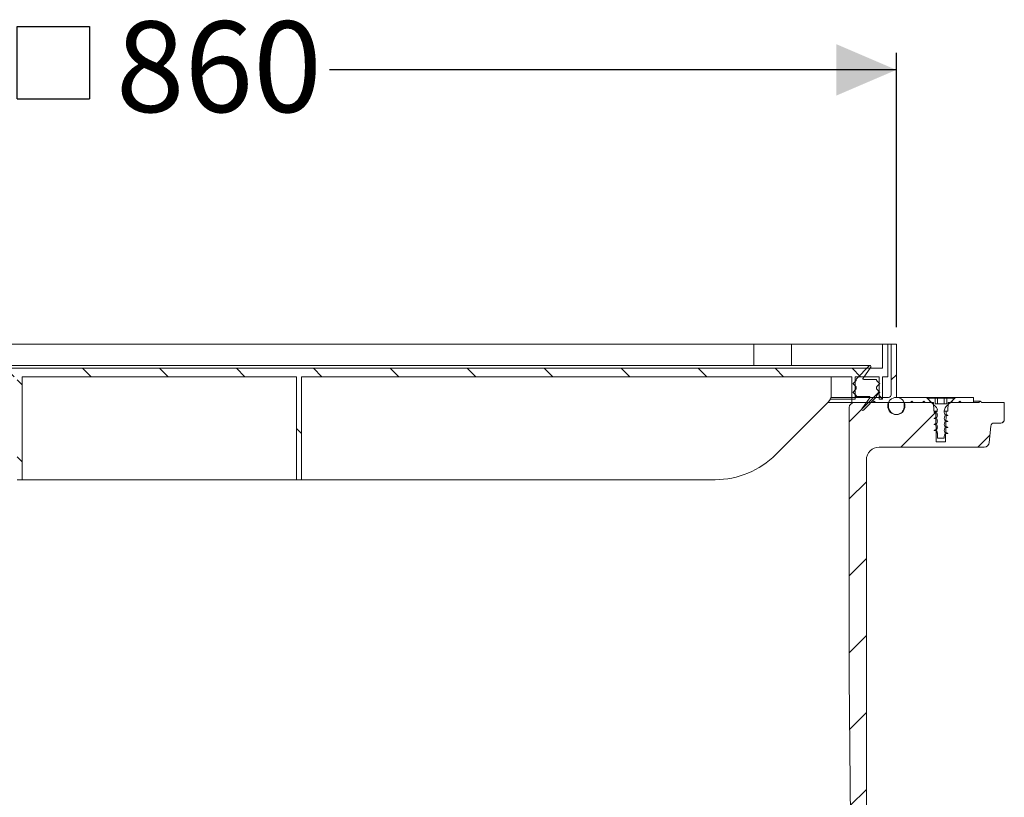
# Model space of a CAD drawing. Units: millimetres. Extents: x 822 to 2022, y 505 to 1565.
# Drawn here: x 1341 to 1915, y 1112 to 1565 of the extents above; entities that cross this region are included whole.
import ezdxf

# ---------------------------------------------------------------- set-up
doc = ezdxf.new("R2010")
doc.units = ezdxf.units.MM
doc.header["$LTSCALE"] = 10
doc.layers.add('MAßLINIE_MAßZEICHNUNGEN', color=7, linetype='Continuous')
doc.styles.add('SLDTEXTSTYLE0', font='TXT', dxfattribs={"width": 0.7})
doc.dimstyles.new('SLDDIMSTYLE0', dxfattribs={"dimtxt": 52.916667, "dimasz": 35, "dimexe": 0, "dimexo": 0.0625, "dimgap": 13.229167, "dimtad": 0, "dimdec": 0, "dimrnd": 1e-09, "dimzin": 12, "dimdsep": 46, "dimtxsty": 'SLDTEXTSTYLE0', "dimsah": 1, "dimcen": 0.09, "dimadec": 0, "dimazin": 3, "dimtfac": 1, "dimtdec": 0, "dimtofl": 0, "dimtmove": 0, "dimatfit": 3, "dimfxl": 0, "dimfrac": 2, "dimtolj": 1, "dimtzin": 12, "dimarcsym": 0})

# ---------------------------------------------------------------- blocks, each defined once
blk = doc.blocks.new('SW_SYMBOL_MOD_BOX')
at = {"layer": 'MAßLINIE_MAßZEICHNUNGEN', "color": 0}
for p, q in [((2000, 2000), (2000, 8000)), ((2000, 8000), (8000, 8000)), ((8000, 8000), (8000, 2000)), ((2000, 2000), (8000, 2000))]:
    blk.add_line(p, q, dxfattribs=at)
blk = doc.blocks.new('_D')
at = {"layer": 'MAßLINIE_MAßZEICHNUNGEN', "color": 7}
for p, q in [((992.02, 1385.87), (992.02, 1545.87)), ((1852.02, 1385.87), (1852.02, 1545.87)), ((992.02, 1535.87), (1324.85, 1535.87)), ((1852.02, 1535.87), (1521.29, 1535.87))]:
    blk.add_line(p, q, dxfattribs=at)
for points in [[(992.02, 1535.87), (1027.02, 1520.87), (1027.02, 1550.87)], [(1852.02, 1535.87), (1817.02, 1550.87), (1817.02, 1520.87)]]:
    blk.add_solid(points, dxfattribs=at)
at = {"layer": 'MAßLINIE_MAßZEICHNUNGEN', "color": 7, "xscale": 0.007055555555555554, "yscale": 0.007055555555555554, "zscale": 0.007055555555555554}
blk.add_blockref('SW_SYMBOL_MOD_BOX', (1324.85, 1504.81), dxfattribs=at)
at = {"layer": 'MAßLINIE_MAßZEICHNUNGEN', "color": 7, "insert": (1396.64, 1564.2), "char_height": 52.917, "attachment_point": 1, "style": 'SLDTEXTSTYLE0'}
blk.add_mtext('860', dxfattribs=at)

msp = doc.modelspace()

# ---------------------------------------------------------------- hatches: boundary and pattern name
at = {"linetype": 'Continuous', "lineweight": 18}
h = msp.add_hatch(dxfattribs=at)
h.set_pattern_fill('ANSI31', scale=10, angle=90, style=0)
h.paths.add_polyline_path([(1339.02, 1296.87), (1342.02, 1296.87), (1342.02, 1356.87), (1502.02, 1356.87), (1502.02, 1296.87), (1505.02, 1296.87), (1505.02, 1356.87), (1826.02, 1356.87), (1826.02, 1343.87), (1828.02, 1343.87), (1828.02, 1356.87), (1842.02, 1356.87), (1842.02, 1343.87), (1844.02, 1343.87), (1844.02, 1356.87), (1847.02, 1356.87), (1847.02, 1375.87), (1844.02, 1375.87), (1844.02, 1361.87), (1000.02, 1361.87), (1000.02, 1375.87), (997.02, 1375.87), (997.02, 1356.87), (1000.02, 1356.87), (1000.02, 1343.87), (1002.02, 1343.87), (1002.02, 1356.87), (1016.02, 1356.87), (1016.02, 1343.87), (1018.02, 1343.87), (1018.02, 1356.87), (1339.02, 1356.87)], flags=0)
h = msp.add_hatch(dxfattribs=at)
h.set_pattern_fill('ANSI31', scale=10, style=0)
edge = h.paths.add_edge_path(flags=0)
edge.add_line((1826.02, 1344.87), (1826.02, 1341.87))
edge.add_line((1826.02, 1341.87), (1871.52, 1341.87))
edge.add_line((1871.52, 1341.87), (1871.52, 1342.87))
edge.add_line((1871.52, 1342.87), (1869.52, 1344.87))
edge.add_line((1869.52, 1344.87), (1852.02, 1344.87))
edge.add_line((1852.02, 1344.87), (1852.02, 1375.87))
edge.add_line((1852.02, 1375.87), (1849.02, 1375.87))
edge.add_line((1849.02, 1375.87), (1849.02, 1346.37))
edge.add_arc((1847.52, 1346.37), 1.5, 270, 360, ccw=False)
edge.add_line((1847.52, 1344.87), (1826.02, 1344.87))
h = msp.add_hatch(dxfattribs=at)
h.set_pattern_fill('ANSI31', scale=10, angle=3e-322, style=0)
edge = h.paths.add_edge_path(flags=0)
edge.add_line((1828.52, 1354.97), (1828.52, 1354.93))
edge.add_arc((1828.02, 1354.93), 0.5, 315, 360, ccw=False)
edge.add_line((1828.37, 1354.58), (1826.74, 1352.94))
edge.add_arc((1826.81, 1352.87), 0.1, 135, 225)
edge.add_line((1826.74, 1352.8), (1828.37, 1351.17))
edge.add_arc((1828.02, 1350.82), 0.5, 0, 45, ccw=False)
edge.add_line((1828.52, 1350.82), (1828.52, 1349.93))
edge.add_arc((1828.02, 1349.93), 0.5, 315, 360, ccw=False)
edge.add_line((1828.37, 1349.58), (1826.74, 1347.94))
edge.add_arc((1826.81, 1347.87), 0.1, 135, 225)
edge.add_line((1826.74, 1347.8), (1828.37, 1346.17))
edge.add_arc((1828.02, 1345.82), 0.5, 21.80226, 45, ccw=False)
edge.add_arc((1829.41, 1346.37), 1, 201.80226, 270)
edge.add_line((1829.41, 1345.37), (1836.05, 1345.37))
edge.add_arc((1836.05, 1344.87), 0.5, -35, 90, ccw=False)
edge.add_line((1836.46, 1344.59), (1831.98, 1338.18))
edge.add_arc((1832.47, 1337.84), 0.602, 145, 316.26766)
edge.add_line((1832.91, 1337.42), (1840.24, 1345.08))
edge.add_arc((1839.52, 1345.77), 1, 316.26766, 360)
edge.add_line((1840.52, 1345.77), (1840.52, 1345.82))
edge.add_arc((1841.02, 1345.82), 0.5, 135, 180, ccw=False)
edge.add_line((1840.66, 1346.17), (1842.29, 1347.8))
edge.add_arc((1842.22, 1347.87), 0.1, 315, 405)
edge.add_line((1842.29, 1347.94), (1840.66, 1349.58))
edge.add_arc((1841.02, 1349.93), 0.5, 180, 225, ccw=False)
edge.add_line((1840.52, 1349.93), (1840.52, 1350.82))
edge.add_arc((1841.02, 1350.82), 0.5, 135, 180, ccw=False)
edge.add_line((1840.66, 1351.17), (1842.29, 1352.8))
edge.add_arc((1842.22, 1352.87), 0.1, 315, 405)
edge.add_line((1842.29, 1352.94), (1840.66, 1354.58))
edge.add_arc((1841.02, 1354.93), 0.5, 201.80226, 225, ccw=False)
edge.add_arc((1839.62, 1354.37), 1, 21.80226, 90)
edge.add_line((1839.62, 1355.37), (1832.98, 1355.37))
edge.add_arc((1832.98, 1355.87), 0.5, 145, 270, ccw=False)
edge.add_line((1832.57, 1356.16), (1837.05, 1362.56))
edge.add_arc((1836.56, 1362.91), 0.602, 325, 496.26766)
edge.add_line((1836.12, 1363.32), (1828.79, 1355.66))
edge.add_arc((1829.52, 1354.97), 1, 136.26766, 180)
h = msp.add_hatch(dxfattribs=at)
h.set_pattern_fill('ANSI34', scale=10, angle=90, style=0)
edge = h.paths.add_edge_path(flags=0)
edge.add_arc((1852.02, 1339.87), 5, 0, 360)
h = msp.add_hatch(dxfattribs=at)
h.set_pattern_fill('ANSI31', scale=10, angle=90, style=0)
edge = h.paths.add_edge_path(flags=0)
edge.add_line((1876.02, 1321.05), (1880.02, 1321.05))
edge.add_line((1880.02, 1321.05), (1880.02, 1322.21))
edge.add_line((1880.02, 1322.21), (1880.36, 1323.55))
edge.add_line((1880.36, 1323.55), (1882.02, 1323.84))
edge.add_line((1882.02, 1323.84), (1882.02, 1324.04))
edge.add_line((1882.02, 1324.04), (1880.36, 1324.33))
edge.add_line((1880.36, 1324.33), (1880.02, 1325.66))
edge.add_line((1880.02, 1325.66), (1880.02, 1325.71))
edge.add_line((1880.02, 1325.71), (1880.36, 1327.05))
edge.add_line((1880.36, 1327.05), (1882.02, 1327.34))
edge.add_line((1882.02, 1327.34), (1882.02, 1327.54))
edge.add_line((1882.02, 1327.54), (1880.36, 1327.83))
edge.add_line((1880.36, 1327.83), (1880.02, 1329.16))
edge.add_line((1880.02, 1329.16), (1880.02, 1329.21))
edge.add_line((1880.02, 1329.21), (1880.36, 1330.55))
edge.add_line((1880.36, 1330.55), (1882.02, 1330.84))
edge.add_line((1882.02, 1330.84), (1882.02, 1331.04))
edge.add_line((1882.02, 1331.04), (1880.36, 1331.33))
edge.add_line((1880.36, 1331.33), (1880.02, 1332.66))
edge.add_line((1880.02, 1332.66), (1880.02, 1332.71))
edge.add_line((1880.02, 1332.71), (1880.36, 1334.05))
edge.add_line((1880.36, 1334.05), (1882.02, 1334.34))
edge.add_line((1882.02, 1334.34), (1882.02, 1334.54))
edge.add_line((1882.02, 1334.54), (1880.36, 1334.83))
edge.add_line((1880.36, 1334.83), (1880.02, 1336.16))
edge.add_line((1880.02, 1336.16), (1880.02, 1337.05))
edge.add_arc((1883.22, 1337.05), 3.2, 135, 180, ccw=False)
edge.add_line((1880.95, 1339.31), (1885.12, 1343.47))
edge.add_line((1885.12, 1343.47), (1885.12, 1344.42))
edge.add_line((1885.12, 1344.42), (1881.39, 1344.42))
edge.add_line((1881.39, 1344.42), (1881.39, 1341.05))
edge.add_line((1881.39, 1341.05), (1874.64, 1341.05))
edge.add_line((1874.64, 1341.05), (1874.64, 1344.42))
edge.add_line((1874.64, 1344.42), (1870.92, 1344.42))
edge.add_line((1870.92, 1344.42), (1870.92, 1343.47))
edge.add_line((1870.92, 1343.47), (1875.08, 1339.31))
edge.add_arc((1872.82, 1337.05), 3.2, 11.26514, 45, ccw=False)
edge.add_line((1875.95, 1337.67), (1875.68, 1336.58))
edge.add_line((1875.68, 1336.58), (1874.02, 1336.29))
edge.add_line((1874.02, 1336.29), (1874.02, 1336.09))
edge.add_line((1874.02, 1336.09), (1875.68, 1335.8))
edge.add_line((1875.68, 1335.8), (1876.02, 1334.46))
edge.add_line((1876.02, 1334.46), (1876.02, 1334.41))
edge.add_line((1876.02, 1334.41), (1875.68, 1333.08))
edge.add_line((1875.68, 1333.08), (1874.02, 1332.79))
edge.add_line((1874.02, 1332.79), (1874.02, 1332.59))
edge.add_line((1874.02, 1332.59), (1875.68, 1332.3))
edge.add_line((1875.68, 1332.3), (1876.02, 1330.96))
edge.add_line((1876.02, 1330.96), (1876.02, 1330.91))
edge.add_line((1876.02, 1330.91), (1875.68, 1329.58))
edge.add_line((1875.68, 1329.58), (1874.02, 1329.29))
edge.add_line((1874.02, 1329.29), (1874.02, 1329.09))
edge.add_line((1874.02, 1329.09), (1875.68, 1328.8))
edge.add_line((1875.68, 1328.8), (1876.02, 1327.46))
edge.add_line((1876.02, 1327.46), (1876.02, 1327.41))
edge.add_line((1876.02, 1327.41), (1875.68, 1326.08))
edge.add_line((1875.68, 1326.08), (1874.02, 1325.79))
edge.add_line((1874.02, 1325.79), (1874.02, 1325.59))
edge.add_line((1874.02, 1325.59), (1875.68, 1325.3))
edge.add_line((1875.68, 1325.3), (1876.02, 1323.96))
edge.add_line((1876.02, 1323.96), (1876.02, 1321.05))
h = msp.add_hatch(dxfattribs=at)
h.set_pattern_fill('ANSI31', scale=10, style=0)
h.paths.add_polyline_path([(1897.02, 1341.87), (1897.02, 1344.87), (1886.52, 1344.87), (1884.52, 1342.87), (1884.52, 1341.87)], flags=0)
h = msp.add_hatch(dxfattribs=at)
h.set_pattern_fill('ANSI31', scale=10, angle=3e-322, style=0)
edge = h.paths.add_edge_path(flags=0)
edge.add_line((1888.22, 1341.87), (1882.27, 1341.87))
edge.add_line((1882.27, 1341.87), (1882.09, 1336.87))
edge.add_line((1882.09, 1336.87), (1881.02, 1336.87))
edge.add_line((1881.02, 1336.87), (1880.7, 1318.87))
edge.add_line((1880.7, 1318.87), (1875.33, 1318.87))
edge.add_line((1875.33, 1318.87), (1875.02, 1336.87))
edge.add_line((1875.02, 1336.87), (1873.94, 1336.87))
edge.add_line((1873.94, 1336.87), (1873.77, 1341.87))
edge.add_line((1873.77, 1341.87), (1868.82, 1341.87))
edge.add_line((1868.82, 1341.87), (1868.02, 1342.67))
edge.add_line((1868.02, 1342.67), (1867.22, 1341.87))
edge.add_line((1867.22, 1341.87), (1861.82, 1341.87))
edge.add_line((1861.82, 1341.87), (1861.02, 1342.67))
edge.add_line((1861.02, 1342.67), (1860.22, 1341.87))
edge.add_line((1860.22, 1341.87), (1856.63, 1341.87))
edge.add_line((1856.63, 1341.87), (1856.51, 1339.18))
edge.add_arc((1852.02, 1339.37), 4.5, 182.5, 357.5, ccw=False)
edge.add_line((1847.52, 1339.18), (1847.4, 1341.87))
edge.add_line((1847.4, 1341.87), (1839.82, 1341.87))
edge.add_line((1839.82, 1341.87), (1839.02, 1342.67))
edge.add_line((1839.02, 1342.67), (1838.22, 1341.87))
edge.add_line((1838.22, 1341.87), (1827.52, 1341.87))
edge.add_arc((1827.52, 1338.87), 3, 90, 180)
edge.add_line((1824.52, 1338.87), (1824.52, 1181.87))
edge.add_line((1824.52, 1181.87), (1826.61, 941.87))
edge.add_line((1826.61, 941.87), (1828.15, 941.87))
edge.add_line((1828.15, 941.87), (1834.52, 956.87))
edge.add_line((1834.52, 956.87), (1834.52, 1308.37))
edge.add_arc((1842.02, 1308.37), 7.5, 90, 180, ccw=False)
edge.add_line((1842.02, 1315.87), (1903.27, 1315.87))
edge.add_arc((1903.27, 1318.87), 3, 270, 355)
edge.add_line((1906.25, 1318.61), (1907.08, 1328.05))
edge.add_arc((1909.07, 1327.87), 2, 90, 175, ccw=False)
edge.add_line((1909.07, 1329.87), (1913.02, 1329.87))
edge.add_arc((1913.02, 1331.87), 2, 270, 360)
edge.add_line((1915.02, 1331.87), (1915.02, 1341.87))
edge.add_line((1915.02, 1341.87), (1901.82, 1341.87))
edge.add_line((1901.82, 1341.87), (1901.02, 1342.67))
edge.add_line((1901.02, 1342.67), (1900.22, 1341.87))
edge.add_line((1900.22, 1341.87), (1889.82, 1341.87))
edge.add_line((1889.82, 1341.87), (1889.02, 1342.67))
edge.add_line((1889.02, 1342.67), (1888.22, 1341.87))

# ---------------------------------------------------------------- linework, layer by layer
at = {"color": 7, "linetype": 'Continuous', "lineweight": 18}
for p, q in [((1768.81, 1375.87), (1075.22, 1375.87)), ((1768.81, 1375.87), (1768.81, 1363.51)), ((1779.81, 1375.87), (1768.81, 1375.87)), ((1790.81, 1375.87), (1779.81, 1375.87)), ((1790.81, 1363.51), (1790.81, 1375.87)), ((1844.02, 1375.87), (1790.81, 1375.87)), ((1844.02, 1361.87), (1844.02, 1375.87)), ((1844.02, 1375.87), (1847.02, 1375.87)), ((1847.02, 1375.87), (1847.02, 1356.87)), ((1847.02, 1375.87), (1849.02, 1375.87)), ((1849.02, 1375.87), (1849.02, 1346.37)), ((1852.02, 1375.87), (1849.02, 1375.87)), ((1852.02, 1375.87), (1852.02, 1344.87)), ((1000.02, 1361.87), (1844.02, 1361.87)), ((1836.56, 1363.51), (1007.47, 1363.51)), ((1828.79, 1355.66), (1836.12, 1363.32)), ((1837.05, 1362.56), (1832.57, 1356.16)), ((1342.02, 1356.87), (1502.02, 1356.87)), ((1342.02, 1296.87), (1342.02, 1356.87)), ((1502.02, 1356.87), (1502.02, 1296.87)), ((1505.02, 1356.87), (1826.02, 1356.87)), ((1505.02, 1356.87), (1505.02, 1296.87)), ((1814.02, 1356.87), (1814.02, 1346.36)), ((1826.02, 1343.87), (1826.02, 1356.87)), ((1828.02, 1356.87), (1842.02, 1356.87)), ((1828.02, 1343.87), (1828.02, 1356.87)), ((1842.02, 1343.87), (1842.02, 1356.87)), ((1844.02, 1356.87), (1847.02, 1356.87)), ((1844.02, 1343.87), (1844.02, 1356.87)), ((1826.74, 1352.94), (1828.37, 1354.58)), ((1828.37, 1351.17), (1826.74, 1352.8)), ((1828.52, 1354.93), (1828.52, 1354.97)), ((1828.52, 1349.93), (1828.52, 1350.82)), ((1832.98, 1355.37), (1839.62, 1355.37)), ((1840.52, 1350.82), (1840.52, 1349.93)), ((1840.66, 1354.58), (1842.29, 1352.94)), ((1842.29, 1352.8), (1840.66, 1351.17)), ((1826.02, 1344.87), (1813.83, 1344.87)), ((1826.02, 1344.87), (1847.52, 1344.87)), ((1826.02, 1341.87), (1826.02, 1344.87)), ((1826.74, 1347.94), (1828.37, 1349.58)), ((1828.37, 1346.17), (1826.74, 1347.8)), ((1829.41, 1345.37), (1828.02, 1345.37)), ((1836.05, 1345.37), (1829.41, 1345.37)), ((1831.98, 1338.18), (1836.46, 1344.59)), ((1840.24, 1345.08), (1832.91, 1337.42)), ((1840.52, 1345.82), (1840.52, 1345.77)), ((1840.66, 1349.58), (1842.29, 1347.94)), ((1842.29, 1347.8), (1840.66, 1346.17)), ((1852.02, 1344.87), (1869.52, 1344.87)), ((1869.52, 1344.87), (1871.52, 1342.87)), ((1869.52, 1344.87), (1886.52, 1344.87)), ((1870.92, 1344.42), (1870.92, 1343.47)), ((1874.64, 1344.42), (1870.92, 1344.42)), ((1874.64, 1344.42), (1874.64, 1341.05)), ((1874.89, 1344.42), (1874.64, 1344.42)), ((1875.66, 1344.42), (1874.89, 1344.42)), ((1876.08, 1344.42), (1875.66, 1344.42)), ((1876.08, 1344.42), (1876.08, 1341.05)), ((1876.83, 1344.42), (1876.08, 1344.42)), ((1877.59, 1344.42), (1876.83, 1344.42)), ((1878.44, 1344.42), (1877.59, 1344.42)), ((1879.2, 1344.42), (1878.44, 1344.42)), ((1879.95, 1344.42), (1879.2, 1344.42)), ((1879.95, 1344.42), (1879.95, 1341.05)), ((1880.38, 1344.42), (1879.95, 1344.42)), ((1881.14, 1344.42), (1880.38, 1344.42)), ((1881.39, 1344.42), (1881.14, 1344.42)), ((1881.39, 1341.05), (1881.39, 1344.42)), ((1885.12, 1344.42), (1881.39, 1344.42)), ((1884.52, 1342.87), (1886.52, 1344.87)), ((1885.12, 1343.47), (1885.12, 1344.42)), ((1886.52, 1344.87), (1897.02, 1344.87)), ((1897.02, 1344.87), (1897.02, 1341.87)), ((1812.26, 1342.12), (1781.66, 1311.52)), ((1826.02, 1341.87), (1812.02, 1341.87)), ((1813.48, 1343.87), (1826.02, 1343.87)), ((1824.52, 1181.87), (1824.52, 1338.87)), ((1828.02, 1343.87), (1826.02, 1343.87)), ((1826.02, 1341.87), (1871.52, 1341.87)), ((1827.52, 1341.87), (1838.22, 1341.87)), ((1838.22, 1341.87), (1839.02, 1342.67)), ((1839.02, 1342.67), (1839.82, 1341.87)), ((1839.82, 1341.87), (1847.4, 1341.87)), ((1844.02, 1343.87), (1842.02, 1343.87)), ((1847.4, 1341.87), (1847.52, 1339.18)), ((1856.51, 1339.18), (1856.63, 1341.87)), ((1856.63, 1341.87), (1860.22, 1341.87)), ((1860.22, 1341.87), (1861.02, 1342.67)), ((1861.02, 1342.67), (1861.82, 1341.87)), ((1861.82, 1341.87), (1867.22, 1341.87)), ((1867.22, 1341.87), (1868.02, 1342.67)), ((1868.02, 1342.67), (1868.82, 1341.87)), ((1868.82, 1341.87), (1873.77, 1341.87)), ((1870.92, 1343.47), (1875.08, 1339.31)), ((1871.52, 1341.87), (1871.52, 1342.87)), ((1873.94, 1336.87), (1873.77, 1341.87)), ((1881.39, 1341.05), (1874.64, 1341.05)), ((1880.95, 1339.31), (1885.12, 1343.47)), ((1882.27, 1341.87), (1882.09, 1336.87)), ((1882.27, 1341.87), (1888.22, 1341.87)), ((1884.52, 1342.87), (1884.52, 1341.87)), ((1884.52, 1341.87), (1897.02, 1341.87)), ((1888.22, 1341.87), (1889.02, 1342.67)), ((1889.02, 1342.67), (1889.82, 1341.87)), ((1889.82, 1341.87), (1900.22, 1341.87)), ((1897.02, 1342.67), (1901.02, 1342.67)), ((1900.22, 1341.87), (1901.02, 1342.67)), ((1901.02, 1342.67), (1901.82, 1341.87)), ((1901.82, 1341.87), (1915.02, 1341.87)), ((1915.02, 1341.87), (1915.02, 1331.87)), ((1873.94, 1336.87), (1875.02, 1336.87)), ((1874.02, 1336.29), (1874.02, 1336.09)), ((1875.33, 1318.87), (1875.02, 1336.87)), ((1875.74, 1336.87), (1875.02, 1336.87)), ((1876.02, 1334.46), (1876.02, 1334.41)), ((1880.02, 1336.16), (1880.02, 1337.05)), ((1881.02, 1336.87), (1880.02, 1336.87)), ((1881.02, 1336.87), (1880.7, 1318.87)), ((1881.02, 1336.87), (1882.09, 1336.87)), ((1882.02, 1334.34), (1882.02, 1334.54)), ((1874.02, 1332.79), (1874.02, 1332.59)), ((1874.02, 1329.29), (1874.02, 1329.09)), ((1876.02, 1330.96), (1876.02, 1330.91)), ((1876.02, 1327.46), (1876.02, 1327.41)), ((1880.02, 1332.66), (1880.02, 1332.71)), ((1880.02, 1329.16), (1880.02, 1329.21)), ((1880.36, 1331.33), (1880.29, 1331.45)), ((1880.36, 1327.83), (1880.29, 1327.95)), ((1882.02, 1330.84), (1882.02, 1331.04)), ((1882.02, 1327.34), (1882.02, 1327.54)), ((1906.25, 1318.61), (1907.08, 1328.05)), ((1913.02, 1329.87), (1909.07, 1329.87)), ((1874.02, 1325.79), (1874.02, 1325.59)), ((1876.02, 1323.96), (1876.02, 1321.05)), ((1880.02, 1325.66), (1880.02, 1325.71)), ((1880.02, 1321.05), (1880.02, 1322.21)), ((1880.36, 1324.33), (1880.29, 1324.45)), ((1882.02, 1323.84), (1882.02, 1324.04)), ((1903.27, 1315.87), (1842.02, 1315.87)), ((1880.7, 1318.87), (1875.33, 1318.87)), ((1880.02, 1321.05), (1876.02, 1321.05)), ((1834.52, 1308.37), (1834.52, 956.87)), ((1339.02, 1296.87), (1342.02, 1296.87)), ((1342.02, 1296.87), (1502.02, 1296.87)), ((1502.02, 1296.87), (1505.02, 1296.87)), ((1746.3, 1296.87), (1505.02, 1296.87)), ((1826.61, 941.87), (1824.52, 1181.87))]:
    msp.add_line(p, q, dxfattribs=at)
at = {"color": 7, "linetype": 'Continuous', "lineweight": 18, "flags": 128}
for points in [[(1875.68, 1336.58), (1875.2, 1336.5), (1874.72, 1336.41), (1874.02, 1336.29)], [(1874.02, 1336.09), (1874.49, 1336.01), (1874.97, 1335.92), (1875.68, 1335.8)], [(1875.68, 1333.08), (1875.2, 1333), (1874.72, 1332.91), (1874.02, 1332.79)], [(1875.68, 1335.8), (1875.76, 1335.46), (1875.85, 1335.12), (1876.02, 1334.46)], [(1876.02, 1334.41), (1875.93, 1334.08), (1875.84, 1333.74), (1875.68, 1333.08)], [(1880.36, 1334.83), (1880.27, 1335.17), (1880.18, 1335.51), (1880.02, 1336.16)], [(1880.02, 1332.71), (1880.1, 1333.05), (1880.19, 1333.39), (1880.36, 1334.05)], [(1882.02, 1334.54), (1881.54, 1334.62), (1881.06, 1334.71), (1880.36, 1334.83)], [(1880.36, 1334.05), (1880.83, 1334.13), (1881.31, 1334.22), (1882.02, 1334.34)], [(1874.02, 1332.59), (1874.49, 1332.51), (1874.97, 1332.42), (1875.68, 1332.3)], [(1875.68, 1329.58), (1875.2, 1329.5), (1874.72, 1329.41), (1874.02, 1329.29)], [(1874.02, 1329.09), (1874.49, 1329.01), (1874.97, 1328.92), (1875.68, 1328.8)], [(1875.68, 1332.3), (1875.76, 1331.96), (1875.85, 1331.62), (1876.02, 1330.96)], [(1876.02, 1330.91), (1875.93, 1330.58), (1875.84, 1330.24), (1875.68, 1329.58)], [(1875.68, 1328.8), (1875.76, 1328.46), (1875.85, 1328.12), (1876.02, 1327.46)], [(1876.02, 1327.41), (1875.93, 1327.08), (1875.84, 1326.74), (1875.68, 1326.08)], [(1880.36, 1331.33), (1880.27, 1331.67), (1880.18, 1332.01), (1880.02, 1332.66)], [(1880.02, 1329.21), (1880.1, 1329.55), (1880.19, 1329.89), (1880.36, 1330.55)], [(1880.36, 1327.83), (1880.27, 1328.17), (1880.18, 1328.51), (1880.02, 1329.16)], [(1882.02, 1331.04), (1881.54, 1331.12), (1881.06, 1331.21), (1880.36, 1331.33)], [(1880.36, 1330.55), (1880.83, 1330.63), (1881.31, 1330.72), (1882.02, 1330.84)], [(1882.02, 1327.54), (1881.54, 1327.62), (1881.06, 1327.71), (1880.36, 1327.83)], [(1880.36, 1327.05), (1880.83, 1327.13), (1881.31, 1327.22), (1882.02, 1327.34)], [(1875.68, 1326.08), (1875.2, 1326), (1874.72, 1325.91), (1874.02, 1325.79)], [(1874.02, 1325.59), (1874.49, 1325.51), (1874.97, 1325.42), (1875.68, 1325.3)], [(1875.68, 1325.3), (1875.76, 1324.96), (1875.85, 1324.62), (1876.02, 1323.96)], [(1880.02, 1325.71), (1880.1, 1326.05), (1880.19, 1326.39), (1880.36, 1327.05)], [(1880.36, 1324.33), (1880.27, 1324.67), (1880.18, 1325.01), (1880.02, 1325.66)], [(1880.02, 1322.21), (1880.1, 1322.55), (1880.19, 1322.89), (1880.36, 1323.55)], [(1882.02, 1324.04), (1881.54, 1324.12), (1881.06, 1324.21), (1880.36, 1324.33)], [(1880.36, 1323.55), (1880.83, 1323.63), (1881.31, 1323.72), (1882.02, 1323.84)]]:
    msp.add_lwpolyline(points, dxfattribs=at)
at = {"color": 7, "linetype": 'Continuous', "lineweight": 18}
msp.add_circle((1852.02, 1339.87), 5, dxfattribs=at)
for centre, radius, start, end in [((1836.56, 1362.91), 0.602, 325, 136.26766), ((1832.98, 1355.87), 0.5, 145, 270), ((1826.81, 1352.87), 0.1, 135, 225), ((1828.02, 1354.93), 0.5, 315, 0), ((1828.02, 1350.82), 0.5, 0, 45), ((1829.52, 1354.97), 1, 136.26766, 180), ((1839.62, 1354.37), 1, 21.80226, 90), ((1841.02, 1350.82), 0.5, 135, 180), ((1841.02, 1354.93), 0.5, 201.80226, 225), ((1842.22, 1352.87), 0.1, 315, 45), ((1808.02, 1346.36), 6, 315, 0), ((1826.81, 1347.87), 0.1, 135, 225), ((1828.02, 1349.93), 0.5, 315, 0), ((1828.02, 1345.82), 0.5, 21.80226, 45), ((1829.41, 1346.37), 1, 201.80226, 270), ((1836.05, 1344.87), 0.5, 325, 90), ((1839.52, 1345.77), 1, 316.26766, 0), ((1841.02, 1349.93), 0.5, 180, 225), ((1841.02, 1345.82), 0.5, 135, 180), ((1842.22, 1347.87), 0.1, 315, 45), ((1847.52, 1346.37), 1.5, 270, 0), ((1827.52, 1338.87), 3, 90, 180), ((1852.02, 1339.37), 4.5, 182.5, 357.5), ((1872.82, 1337.05), 3.2, 11.26514, 45), ((1883.22, 1337.05), 3.2, 135, 180), ((1832.47, 1337.84), 0.602, 145, 316.26766), ((1909.07, 1327.87), 2, 90, 175), ((1913.02, 1331.87), 2, 270, 0), ((1842.02, 1308.37), 7.5, 90, 180), ((1903.27, 1318.87), 3, 270, 355), ((1746.3, 1346.87), 50, 270, 315)]:
    msp.add_arc(centre, radius, start, end, dxfattribs=at)
for points, knots in [([(1875.95, 1337.67), (1875.95, 1337.64), (1875.91, 1337.5), (1875.82, 1337.13), (1875.73, 1336.8), (1875.68, 1336.58)], [0, 0, 0, 0, 0.087005, 0.395469, 1, 1, 1, 1]), ([(1875.68, 1335.77), (1875.74, 1335.55), (1875.85, 1335.11), (1875.96, 1334.67), (1876.02, 1334.45)], [0, 0, 0, 0, 0.50591, 1, 1, 1, 1]), ([(1875.68, 1332.27), (1875.74, 1332.05), (1875.85, 1331.61), (1875.96, 1331.17), (1876.02, 1330.95)], [0, 0, 0, 0, 0.5059639, 1, 1, 1, 1]), ([(1875.68, 1328.77), (1875.74, 1328.55), (1875.85, 1328.11), (1875.96, 1327.67), (1876.02, 1327.45)], [0, 0, 0, 0, 0.5059639, 1, 1, 1, 1]), ([(1875.68, 1325.27), (1875.74, 1325.05), (1875.85, 1324.61), (1875.96, 1324.17), (1876.02, 1323.95)], [0, 0, 0, 0, 0.505964, 1, 1, 1, 1])]:
    msp.add_open_spline(points, degree=3, knots=knots, dxfattribs=at)

# ---------------------------------------------------------------- dimensions: what is measured, and where the dimension line sits
at = {"layer": 'MAßLINIE_MAßZEICHNUNGEN', "color": 7}
dim = msp.add_linear_dim(base=(1852.02, 1535.87), p1=(992.02, 1375.87), p2=(1852.02, 1375.87), text='{\\fGDT;o}<>', dimstyle='SLDDIMSTYLE0', dxfattribs=at)
dim.commit()
dim.dimension.update_dxf_attribs({"geometry": '_D', "text_midpoint": (1423.07, 1535.87), "dimtype": 160})

doc.saveas('drawing.dxf')
